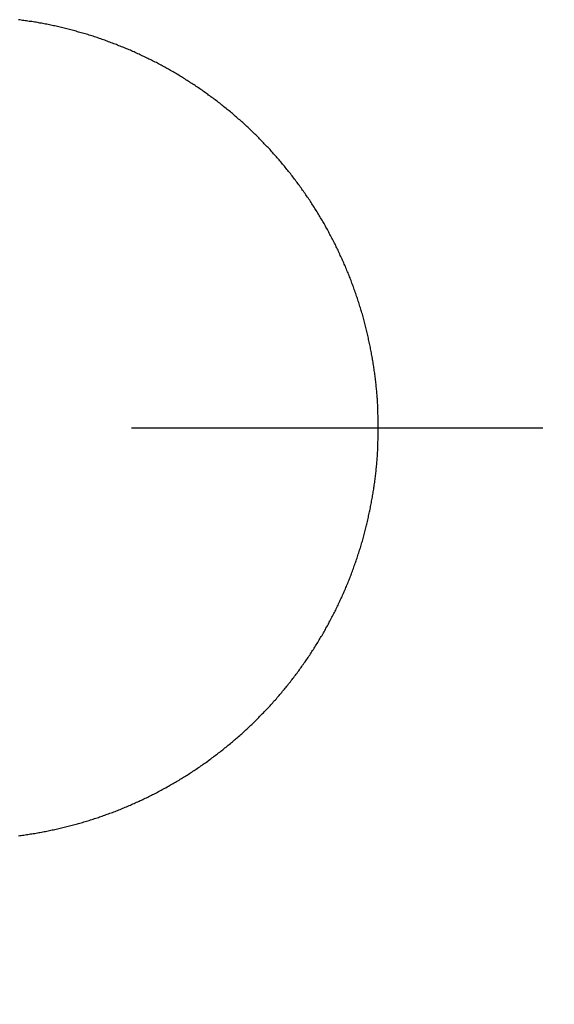
# Model space of a CAD drawing. Extents: x -5804 to 32924, y -10569 to 13579.
# Drawn here: x 1603 to 1636, y 993 to 1053 of the extents above; entities that cross this region are included whole.
import ezdxf

# ---------------------------------------------------------------- set-up
doc = ezdxf.new("R2010")
doc.units = 0
doc.header["$LTSCALE"] = 2
doc.layers.get('0').update_dxf_attribs({"linetype": 'CONTINUOUS'})
doc.layers.get('DEFPOINTS').update_dxf_attribs({"linetype": 'CONTINUOUS'})
doc.layers.add('KERA0', color=5, linetype='CONTINUOUS')
doc.layers.add('KERA4', color=1, linetype='CONTINUOUS')
doc.styles.get("Standard").update_dxf_attribs({"font": 'txt', "height": 50})
doc.dimstyles.get("Standard").update_dxf_attribs({"dimtxt": 0.18, "dimasz": 0.18, "dimexe": 0.18, "dimexo": 0.0625, "dimgap": 0.09, "dimtad": 0, "dimtih": 1, "dimtoh": 1, "dimzin": 0, "dimcen": 0.09, "dimazin": 3, "dimtfac": 1, "dimtofl": 0, "dimtmove": 0, "dimatfit": 3})

# ---------------------------------------------------------------- blocks, each defined once
blk = doc.blocks.new('*D22')
at = {"layer": 'DEFPOINTS', "color": 0}
for p in [(1469.867, 1049.843), (1729.867, 1049.843), (1729.867, 600.215)]:
    blk.add_point(p, dxfattribs=at)
at = {"layer": 'KERA4', "color": 0}
for p, q in [((1469.867, 1029.843), (1469.867, 585.215)), ((1729.867, 1029.843), (1729.867, 585.215)), ((1509.867, 600.215), (1529.291, 600.215)), ((1689.867, 600.215), (1670.443, 600.215))]:
    blk.add_line(p, q, dxfattribs=at)
for points in [[(1509.867, 606.881), (1509.867, 593.548), (1469.867, 600.215)], [(1689.867, 606.881), (1689.867, 593.548), (1729.867, 600.215)]]:
    blk.add_solid(points, dxfattribs=at)
blk.add_text('260', height=50, dxfattribs=at).set_placement((1499.87, 511.715))

msp = doc.modelspace()

# ---------------------------------------------------------------- linework, layer by layer
at = {"color": 7}
msp.add_polyline3d([(1609.87, 1028.16, 0), (1610.06, 1028.16, 0), (1610.26, 1028.16, 0), (1610.46, 1028.16, 0), (1610.65, 1028.16, 0), (1610.85, 1028.16, 0), (1611.05, 1028.16, 0), (1611.25, 1028.16, 0), (1611.44, 1028.16, 0), (1611.64, 1028.16, 0), (1611.84, 1028.16, 0), (1612.03, 1028.16, 0), (1612.23, 1028.16, 0), (1612.43, 1028.16, 0), (1612.62, 1028.16, 0), (1612.82, 1028.16, 0), (1613.02, 1028.16, 0), (1613.21, 1028.16, 0), (1613.41, 1028.16, 0), (1613.61, 1028.16, 0), (1613.8, 1028.16, 0), (1614, 1028.16, 0), (1614.2, 1028.16, 0), (1614.39, 1028.16, 0), (1614.59, 1028.16, 0), (1614.79, 1028.16, 0), (1614.99, 1028.16, 0), (1615.18, 1028.16, 0), (1615.38, 1028.16, 0), (1615.58, 1028.16, 0), (1615.77, 1028.16, 0), (1615.97, 1028.16, 0), (1616.17, 1028.16, 0), (1616.36, 1028.16, 0), (1616.56, 1028.16, 0), (1616.76, 1028.16, 0), (1616.95, 1028.16, 0), (1617.15, 1028.16, 0), (1617.35, 1028.16, 0), (1617.54, 1028.16, 0), (1617.74, 1028.16, 0), (1617.94, 1028.16, 0), (1618.13, 1028.16, 0), (1618.33, 1028.16, 0), (1618.53, 1028.16, 0), (1618.73, 1028.16, 0), (1618.92, 1028.16, 0), (1619.12, 1028.16, 0), (1619.32, 1028.16, 0), (1619.51, 1028.16, 0), (1619.71, 1028.16, 0), (1619.91, 1028.16, 0), (1620.1, 1028.16, 0), (1620.3, 1028.16, 0), (1620.5, 1028.16, 0), (1620.69, 1028.16, 0), (1620.89, 1028.16, 0), (1621.09, 1028.16, 0), (1621.28, 1028.16, 0), (1621.48, 1028.16, 0), (1621.68, 1028.16, 0), (1621.87, 1028.16, 0), (1622.07, 1028.16, 0), (1622.27, 1028.16, 0), (1622.47, 1028.16, 0), (1622.66, 1028.16, 0), (1622.86, 1028.16, 0), (1623.06, 1028.16, 0), (1623.25, 1028.16, 0), (1623.45, 1028.16, 0), (1623.65, 1028.16, 0), (1623.84, 1028.16, 0), (1624.04, 1028.16, 0), (1624.24, 1028.16, 0), (1624.43, 1028.16, 0), (1624.63, 1028.16, 0), (1624.83, 1028.16, 0), (1625.02, 1028.16, 0), (1625.22, 1028.16, 0), (1625.42, 1028.16, 0), (1625.62, 1028.16, 0), (1625.81, 1028.16, 0), (1626.01, 1028.16, 0), (1626.21, 1028.16, 0), (1626.4, 1028.16, 0), (1626.6, 1028.16, 0), (1626.8, 1028.16, 0), (1626.99, 1028.16, 0), (1627.19, 1028.16, 0), (1627.39, 1028.16, 0), (1627.58, 1028.16, 0), (1627.78, 1028.16, 0), (1627.98, 1028.16, 0), (1628.17, 1028.16, 0), (1628.37, 1028.16, 0), (1628.57, 1028.16, 0), (1628.76, 1028.16, 0), (1628.96, 1028.16, 0), (1629.16, 1028.16, 0), (1629.36, 1028.16, 0), (1629.55, 1028.16, 0), (1629.75, 1028.16, 0), (1629.95, 1028.16, 0), (1630.14, 1028.16, 0), (1630.34, 1028.16, 0), (1630.54, 1028.16, 0), (1630.73, 1028.16, 0), (1630.93, 1028.16, 0), (1631.13, 1028.16, 0), (1631.32, 1028.16, 0), (1631.52, 1028.16, 0), (1631.72, 1028.16, 0), (1631.91, 1028.16, 0), (1632.11, 1028.16, 0), (1632.31, 1028.16, 0), (1632.5, 1028.16, 0), (1632.7, 1028.16, 0), (1632.9, 1028.16, 0), (1633.1, 1028.16, 0), (1633.29, 1028.16, 0), (1633.49, 1028.16, 0), (1633.69, 1028.16, 0), (1633.88, 1028.16, 0), (1634.08, 1028.16, 0), (1634.28, 1028.16, 0), (1634.47, 1028.16, 0), (1634.67, 1028.16, 0), (1634.87, 1028.16, 0)], dxfattribs=at)
at = {"layer": 'KERA0'}
for points in [[(1624.87, 1028.16, 0), (1624.87, 1028.25, 0), (1624.87, 1028.33, 0), (1624.87, 1028.41, 0), (1624.86, 1028.5, 0), (1624.86, 1028.58, 0), (1624.86, 1028.66, 0), (1624.86, 1028.75, 0), (1624.86, 1028.83, 0), (1624.86, 1028.91, 0), (1624.85, 1028.99, 0), (1624.85, 1029.08, 0), (1624.85, 1029.16, 0), (1624.84, 1029.24, 0), (1624.84, 1029.33, 0), (1624.84, 1029.41, 0), (1624.83, 1029.49, 0), (1624.83, 1029.58, 0), (1624.82, 1029.66, 0), (1624.82, 1029.74, 0), (1624.81, 1029.83, 0), (1624.81, 1029.91, 0), (1624.8, 1029.99, 0), (1624.79, 1030.07, 0), (1624.79, 1030.16, 0), (1624.78, 1030.24, 0), (1624.77, 1030.32, 0), (1624.77, 1030.41, 0), (1624.76, 1030.49, 0), (1624.75, 1030.57, 0), (1624.74, 1030.65, 0), (1624.73, 1030.74, 0), (1624.73, 1030.82, 0), (1624.72, 1030.9, 0), (1624.71, 1030.98, 0), (1624.7, 1031.07, 0), (1624.69, 1031.15, 0), (1624.68, 1031.23, 0), (1624.67, 1031.32, 0), (1624.66, 1031.4, 0), (1624.65, 1031.48, 0), (1624.63, 1031.56, 0), (1624.62, 1031.65, 0), (1624.61, 1031.73, 0), (1624.6, 1031.81, 0), (1624.59, 1031.89, 0), (1624.57, 1031.97, 0), (1624.56, 1032.06, 0), (1624.55, 1032.14, 0), (1624.54, 1032.22, 0), (1624.52, 1032.3, 0), (1624.51, 1032.38, 0), (1624.49, 1032.47, 0), (1624.48, 1032.55, 0), (1624.46, 1032.63, 0), (1624.45, 1032.71, 0), (1624.43, 1032.79, 0), (1624.42, 1032.88, 0), (1624.4, 1032.96, 0), (1624.39, 1033.04, 0), (1624.37, 1033.12, 0), (1624.35, 1033.2, 0), (1624.34, 1033.28, 0), (1624.32, 1033.37, 0), (1624.3, 1033.45, 0), (1624.28, 1033.53, 0), (1624.27, 1033.61, 0), (1624.25, 1033.69, 0), (1624.23, 1033.77, 0), (1624.21, 1033.85, 0), (1624.19, 1033.93, 0), (1624.17, 1034.01, 0), (1624.15, 1034.09, 0), (1624.13, 1034.18, 0), (1624.11, 1034.26, 0), (1624.09, 1034.34, 0), (1624.07, 1034.42, 0), (1624.05, 1034.5, 0), (1624.03, 1034.58, 0), (1624.01, 1034.66, 0), (1623.99, 1034.74, 0), (1623.96, 1034.82, 0), (1623.94, 1034.9, 0), (1623.92, 1034.98, 0), (1623.9, 1035.06, 0), (1623.87, 1035.14, 0), (1623.85, 1035.22, 0), (1623.83, 1035.3, 0), (1623.8, 1035.38, 0), (1623.78, 1035.46, 0), (1623.75, 1035.54, 0), (1623.73, 1035.62, 0), (1623.7, 1035.7, 0), (1623.68, 1035.78, 0), (1623.65, 1035.86, 0), (1623.63, 1035.93, 0), (1623.6, 1036.01, 0), (1623.58, 1036.09, 0), (1623.55, 1036.17, 0), (1623.52, 1036.25, 0), (1623.5, 1036.33, 0), (1623.47, 1036.41, 0), (1623.44, 1036.49, 0), (1623.41, 1036.56, 0), (1623.39, 1036.64, 0), (1623.36, 1036.72, 0), (1623.33, 1036.8, 0), (1623.3, 1036.88, 0), (1623.27, 1036.95, 0), (1623.24, 1037.03, 0), (1623.21, 1037.11, 0), (1623.18, 1037.19, 0), (1623.15, 1037.27, 0), (1623.12, 1037.34, 0), (1623.09, 1037.42, 0), (1623.06, 1037.5, 0), (1623.03, 1037.57, 0), (1623, 1037.65, 0), (1622.96, 1037.73, 0), (1622.93, 1037.81, 0), (1622.9, 1037.88, 0), (1622.87, 1037.96, 0), (1622.84, 1038.04, 0), (1622.8, 1038.11, 0), (1622.77, 1038.19, 0), (1622.74, 1038.26, 0), (1622.7, 1038.34, 0), (1622.67, 1038.42, 0), (1622.63, 1038.49, 0), (1622.6, 1038.57, 0), (1622.56, 1038.64, 0), (1622.53, 1038.72, 0), (1622.49, 1038.79, 0), (1622.46, 1038.87, 0), (1622.42, 1038.95, 0), (1622.39, 1039.02, 0), (1622.35, 1039.1, 0), (1622.31, 1039.17, 0), (1622.28, 1039.25, 0), (1622.24, 1039.32, 0), (1622.2, 1039.39, 0), (1622.16, 1039.47, 0), (1622.13, 1039.54, 0), (1622.09, 1039.62, 0), (1622.05, 1039.69, 0), (1622.01, 1039.76, 0), (1621.97, 1039.84, 0), (1621.93, 1039.91, 0), (1621.89, 1039.99, 0), (1621.86, 1040.06, 0), (1621.82, 1040.13, 0), (1621.78, 1040.21, 0), (1621.74, 1040.28, 0), (1621.69, 1040.35, 0), (1621.65, 1040.42, 0), (1621.61, 1040.5, 0), (1621.57, 1040.57, 0), (1621.53, 1040.64, 0), (1621.49, 1040.71, 0), (1621.45, 1040.78, 0), (1621.4, 1040.86, 0), (1621.36, 1040.93, 0), (1621.32, 1041, 0), (1621.28, 1041.07, 0), (1621.23, 1041.14, 0), (1621.19, 1041.21, 0), (1621.15, 1041.28, 0), (1621.1, 1041.36, 0), (1621.06, 1041.43, 0), (1621.01, 1041.5, 0), (1620.97, 1041.57, 0), (1620.93, 1041.64, 0), (1620.88, 1041.71, 0), (1620.83, 1041.78, 0), (1620.79, 1041.85, 0), (1620.74, 1041.92, 0), (1620.7, 1041.99, 0), (1620.65, 1042.06, 0), (1620.6, 1042.13, 0), (1620.56, 1042.19, 0), (1620.51, 1042.26, 0), (1620.46, 1042.33, 0), (1620.42, 1042.4, 0), (1620.37, 1042.47, 0), (1620.32, 1042.54, 0), (1620.27, 1042.61, 0), (1620.23, 1042.67, 0), (1620.18, 1042.74, 0), (1620.13, 1042.81, 0), (1620.08, 1042.88, 0), (1620.03, 1042.94, 0), (1619.98, 1043.01, 0), (1619.93, 1043.08, 0), (1619.88, 1043.14, 0), (1619.83, 1043.21, 0), (1619.78, 1043.28, 0), (1619.73, 1043.34, 0), (1619.68, 1043.41, 0), (1619.63, 1043.48, 0), (1619.58, 1043.54, 0), (1619.53, 1043.61, 0), (1619.47, 1043.67, 0), (1619.42, 1043.74, 0), (1619.37, 1043.8, 0), (1619.32, 1043.87, 0), (1619.27, 1043.93, 0), (1619.21, 1044, 0), (1619.16, 1044.06, 0), (1619.11, 1044.13, 0), (1619.05, 1044.19, 0), (1619, 1044.25, 0), (1618.95, 1044.32, 0), (1618.89, 1044.38, 0), (1618.84, 1044.44, 0), (1618.78, 1044.51, 0), (1618.73, 1044.57, 0), (1618.68, 1044.63, 0), (1618.62, 1044.69, 0), (1618.57, 1044.76, 0), (1618.51, 1044.82, 0), (1618.45, 1044.88, 0), (1618.4, 1044.94, 0), (1618.34, 1045.01, 0), (1618.29, 1045.07, 0), (1618.23, 1045.13, 0), (1618.17, 1045.19, 0), (1618.12, 1045.25, 0), (1618.06, 1045.31, 0), (1618, 1045.37, 0), (1617.94, 1045.43, 0), (1617.89, 1045.49, 0), (1617.83, 1045.55, 0), (1617.77, 1045.61, 0), (1617.71, 1045.67, 0), (1617.65, 1045.73, 0), (1617.6, 1045.79, 0), (1617.54, 1045.85, 0), (1617.48, 1045.91, 0), (1617.42, 1045.97, 0), (1617.36, 1046.02, 0), (1617.3, 1046.08, 0), (1617.24, 1046.14, 0), (1617.18, 1046.2, 0), (1617.12, 1046.26, 0), (1617.06, 1046.31, 0), (1617, 1046.37, 0), (1616.94, 1046.43, 0), (1616.88, 1046.48, 0), (1616.82, 1046.54, 0), (1616.75, 1046.6, 0), (1616.69, 1046.65, 0), (1616.63, 1046.71, 0), (1616.57, 1046.76, 0), (1616.51, 1046.82, 0), (1616.45, 1046.88, 0), (1616.38, 1046.93, 0), (1616.32, 1046.99, 0), (1616.26, 1047.04, 0), (1616.19, 1047.09, 0), (1616.13, 1047.15, 0), (1616.07, 1047.2, 0), (1616, 1047.26, 0), (1615.94, 1047.31, 0), (1615.88, 1047.36, 0), (1615.81, 1047.42, 0), (1615.75, 1047.47, 0), (1615.68, 1047.52, 0), (1615.62, 1047.58, 0), (1615.55, 1047.63, 0), (1615.49, 1047.68, 0), (1615.42, 1047.73, 0), (1615.36, 1047.78, 0), (1615.29, 1047.84, 0), (1615.23, 1047.89, 0), (1615.16, 1047.94, 0), (1615.1, 1047.99, 0), (1615.03, 1048.04, 0), (1614.96, 1048.09, 0), (1614.9, 1048.14, 0), (1614.83, 1048.19, 0), (1614.76, 1048.24, 0), (1614.7, 1048.29, 0), (1614.63, 1048.34, 0), (1614.56, 1048.39, 0), (1614.5, 1048.44, 0), (1614.43, 1048.49, 0), (1614.36, 1048.53, 0), (1614.29, 1048.58, 0), (1614.22, 1048.63, 0), (1614.16, 1048.68, 0), (1614.09, 1048.73, 0), (1614.02, 1048.77, 0), (1613.95, 1048.82, 0), (1613.88, 1048.87, 0), (1613.81, 1048.91, 0), (1613.74, 1048.96, 0), (1613.67, 1049.01, 0), (1613.6, 1049.05, 0), (1613.53, 1049.1, 0), (1613.46, 1049.14, 0), (1613.39, 1049.19, 0), (1613.32, 1049.23, 0), (1613.25, 1049.28, 0), (1613.18, 1049.32, 0), (1613.11, 1049.37, 0), (1613.04, 1049.41, 0), (1612.97, 1049.45, 0), (1612.9, 1049.5, 0), (1612.83, 1049.54, 0), (1612.76, 1049.58, 0), (1612.69, 1049.63, 0), (1612.61, 1049.67, 0), (1612.54, 1049.71, 0), (1612.47, 1049.75, 0), (1612.4, 1049.8, 0), (1612.33, 1049.84, 0), (1612.25, 1049.88, 0), (1612.18, 1049.92, 0), (1612.11, 1049.96, 0), (1612.04, 1050, 0), (1611.96, 1050.04, 0), (1611.89, 1050.08, 0), (1611.82, 1050.12, 0), (1611.74, 1050.16, 0), (1611.67, 1050.2, 0), (1611.6, 1050.24, 0), (1611.52, 1050.28, 0), (1611.45, 1050.32, 0), (1611.38, 1050.36, 0), (1611.3, 1050.39, 0), (1611.23, 1050.43, 0), (1611.15, 1050.47, 0), (1611.08, 1050.51, 0), (1611, 1050.54, 0), (1610.93, 1050.58, 0), (1610.86, 1050.62, 0), (1610.78, 1050.66, 0), (1610.71, 1050.69, 0), (1610.63, 1050.73, 0), (1610.56, 1050.76, 0), (1610.48, 1050.8, 0), (1610.4, 1050.83, 0), (1610.33, 1050.87, 0), (1610.25, 1050.9, 0), (1610.18, 1050.94, 0), (1610.1, 1050.97, 0), (1610.03, 1051.01, 0), (1609.95, 1051.04, 0), (1609.87, 1051.07, 0), (1609.8, 1051.11, 0), (1609.72, 1051.14, 0), (1609.64, 1051.17, 0), (1609.57, 1051.2, 0), (1609.49, 1051.24, 0), (1609.41, 1051.27, 0), (1609.34, 1051.3, 0), (1609.26, 1051.33, 0), (1609.18, 1051.36, 0), (1609.1, 1051.39, 0), (1609.03, 1051.42, 0), (1608.95, 1051.46, 0), (1608.87, 1051.49, 0), (1608.79, 1051.51, 0), (1608.72, 1051.54, 0), (1608.64, 1051.57, 0), (1608.56, 1051.6, 0), (1608.48, 1051.63, 0), (1608.4, 1051.66, 0), (1608.33, 1051.69, 0), (1608.25, 1051.72, 0), (1608.17, 1051.74, 0), (1608.09, 1051.77, 0), (1608.01, 1051.8, 0), (1607.93, 1051.83, 0), (1607.86, 1051.85, 0), (1607.78, 1051.88, 0), (1607.7, 1051.91, 0), (1607.62, 1051.93, 0), (1607.54, 1051.96, 0), (1607.46, 1051.98, 0), (1607.38, 1052.01, 0), (1607.3, 1052.03, 0), (1607.22, 1052.06, 0), (1607.14, 1052.08, 0), (1607.06, 1052.11, 0), (1606.98, 1052.13, 0), (1606.9, 1052.15, 0), (1606.82, 1052.18, 0), (1606.74, 1052.2, 0), (1606.66, 1052.22, 0), (1606.58, 1052.24, 0), (1606.5, 1052.27, 0), (1606.42, 1052.29, 0), (1606.34, 1052.31, 0), (1606.26, 1052.33, 0), (1606.18, 1052.35, 0), (1606.1, 1052.37, 0), (1606.02, 1052.39, 0), (1605.94, 1052.41, 0), (1605.86, 1052.43, 0), (1605.78, 1052.45, 0), (1605.7, 1052.47, 0), (1605.62, 1052.49, 0), (1605.54, 1052.51, 0), (1605.45, 1052.53, 0), (1605.37, 1052.55, 0), (1605.29, 1052.57, 0), (1605.21, 1052.59, 0), (1605.13, 1052.6, 0), (1605.05, 1052.62, 0), (1604.97, 1052.64, 0), (1604.89, 1052.65, 0), (1604.8, 1052.67, 0), (1604.72, 1052.69, 0), (1604.64, 1052.7, 0), (1604.56, 1052.72, 0), (1604.48, 1052.73, 0), (1604.4, 1052.75, 0), (1604.31, 1052.76, 0), (1604.23, 1052.78, 0), (1604.15, 1052.79, 0), (1604.07, 1052.81, 0), (1603.99, 1052.82, 0), (1603.9, 1052.84, 0), (1603.82, 1052.85, 0), (1603.74, 1052.86, 0), (1603.66, 1052.87, 0), (1603.58, 1052.89, 0), (1603.49, 1052.9, 0), (1603.41, 1052.91, 0), (1603.33, 1052.92, 0), (1603.25, 1052.93, 0), (1603.16, 1052.95, 0), (1603.08, 1052.96, 0), (1603, 1052.97, 0)], [(1603, 1003.36, 0), (1603.08, 1003.37, 0), (1603.16, 1003.38, 0), (1603.25, 1003.39, 0), (1603.33, 1003.4, 0), (1603.41, 1003.42, 0), (1603.49, 1003.43, 0), (1603.58, 1003.44, 0), (1603.66, 1003.45, 0), (1603.74, 1003.47, 0), (1603.82, 1003.48, 0), (1603.9, 1003.49, 0), (1603.99, 1003.5, 0), (1604.07, 1003.52, 0), (1604.15, 1003.53, 0), (1604.23, 1003.55, 0), (1604.31, 1003.56, 0), (1604.4, 1003.58, 0), (1604.48, 1003.59, 0), (1604.56, 1003.61, 0), (1604.64, 1003.62, 0), (1604.72, 1003.64, 0), (1604.8, 1003.66, 0), (1604.89, 1003.67, 0), (1604.97, 1003.69, 0), (1605.05, 1003.71, 0), (1605.13, 1003.72, 0), (1605.21, 1003.74, 0), (1605.29, 1003.76, 0), (1605.37, 1003.78, 0), (1605.45, 1003.8, 0), (1605.54, 1003.81, 0), (1605.62, 1003.83, 0), (1605.7, 1003.85, 0), (1605.78, 1003.87, 0), (1605.86, 1003.89, 0), (1605.94, 1003.91, 0), (1606.02, 1003.93, 0), (1606.1, 1003.95, 0), (1606.18, 1003.97, 0), (1606.26, 1004, 0), (1606.34, 1004.02, 0), (1606.42, 1004.04, 0), (1606.5, 1004.06, 0), (1606.58, 1004.08, 0), (1606.66, 1004.1, 0), (1606.74, 1004.13, 0), (1606.82, 1004.15, 0), (1606.9, 1004.17, 0), (1606.98, 1004.2, 0), (1607.06, 1004.22, 0), (1607.14, 1004.25, 0), (1607.22, 1004.27, 0), (1607.3, 1004.29, 0), (1607.38, 1004.32, 0), (1607.46, 1004.34, 0), (1607.54, 1004.37, 0), (1607.62, 1004.4, 0), (1607.7, 1004.42, 0), (1607.78, 1004.45, 0), (1607.86, 1004.47, 0), (1607.93, 1004.5, 0), (1608.01, 1004.53, 0), (1608.09, 1004.55, 0), (1608.17, 1004.58, 0), (1608.25, 1004.61, 0), (1608.33, 1004.64, 0), (1608.4, 1004.67, 0), (1608.48, 1004.69, 0), (1608.56, 1004.72, 0), (1608.64, 1004.75, 0), (1608.72, 1004.78, 0), (1608.79, 1004.81, 0), (1608.87, 1004.84, 0), (1608.95, 1004.87, 0), (1609.03, 1004.9, 0), (1609.1, 1004.93, 0), (1609.18, 1004.96, 0), (1609.26, 1004.99, 0), (1609.34, 1005.03, 0), (1609.41, 1005.06, 0), (1609.49, 1005.09, 0), (1609.57, 1005.12, 0), (1609.64, 1005.15, 0), (1609.72, 1005.19, 0), (1609.8, 1005.22, 0), (1609.87, 1005.25, 0), (1609.95, 1005.29, 0), (1610.03, 1005.32, 0), (1610.1, 1005.35, 0), (1610.18, 1005.39, 0), (1610.25, 1005.42, 0), (1610.33, 1005.46, 0), (1610.4, 1005.49, 0), (1610.48, 1005.53, 0), (1610.56, 1005.56, 0), (1610.63, 1005.6, 0), (1610.71, 1005.64, 0), (1610.78, 1005.67, 0), (1610.86, 1005.71, 0), (1610.93, 1005.74, 0), (1611, 1005.78, 0), (1611.08, 1005.82, 0), (1611.15, 1005.86, 0), (1611.23, 1005.89, 0), (1611.3, 1005.93, 0), (1611.38, 1005.97, 0), (1611.45, 1006.01, 0), (1611.52, 1006.05, 0), (1611.6, 1006.09, 0), (1611.67, 1006.13, 0), (1611.74, 1006.17, 0), (1611.82, 1006.2, 0), (1611.89, 1006.24, 0), (1611.96, 1006.28, 0), (1612.04, 1006.33, 0), (1612.11, 1006.37, 0), (1612.18, 1006.41, 0), (1612.25, 1006.45, 0), (1612.33, 1006.49, 0), (1612.4, 1006.53, 0), (1612.47, 1006.57, 0), (1612.54, 1006.62, 0), (1612.61, 1006.66, 0), (1612.69, 1006.7, 0), (1612.76, 1006.74, 0), (1612.83, 1006.79, 0), (1612.9, 1006.83, 0), (1612.97, 1006.87, 0), (1613.04, 1006.92, 0), (1613.11, 1006.96, 0), (1613.18, 1007, 0), (1613.25, 1007.05, 0), (1613.32, 1007.09, 0), (1613.39, 1007.14, 0), (1613.46, 1007.18, 0), (1613.53, 1007.23, 0), (1613.6, 1007.28, 0), (1613.67, 1007.32, 0), (1613.74, 1007.37, 0), (1613.81, 1007.41, 0), (1613.88, 1007.46, 0), (1613.95, 1007.51, 0), (1614.02, 1007.55, 0), (1614.09, 1007.6, 0), (1614.16, 1007.65, 0), (1614.22, 1007.7, 0), (1614.29, 1007.74, 0), (1614.36, 1007.79, 0), (1614.43, 1007.84, 0), (1614.5, 1007.89, 0), (1614.56, 1007.94, 0), (1614.63, 1007.99, 0), (1614.7, 1008.04, 0), (1614.76, 1008.09, 0), (1614.83, 1008.14, 0), (1614.9, 1008.19, 0), (1614.96, 1008.24, 0), (1615.03, 1008.29, 0), (1615.1, 1008.34, 0), (1615.16, 1008.39, 0), (1615.23, 1008.44, 0), (1615.29, 1008.49, 0), (1615.36, 1008.54, 0), (1615.42, 1008.59, 0), (1615.49, 1008.65, 0), (1615.55, 1008.7, 0), (1615.62, 1008.75, 0), (1615.68, 1008.8, 0), (1615.75, 1008.86, 0), (1615.81, 1008.91, 0), (1615.88, 1008.96, 0), (1615.94, 1009.02, 0), (1616, 1009.07, 0), (1616.07, 1009.12, 0), (1616.13, 1009.18, 0), (1616.19, 1009.23, 0), (1616.26, 1009.29, 0), (1616.32, 1009.34, 0), (1616.38, 1009.4, 0), (1616.45, 1009.45, 0), (1616.51, 1009.51, 0), (1616.57, 1009.56, 0), (1616.63, 1009.62, 0), (1616.69, 1009.67, 0), (1616.75, 1009.73, 0), (1616.82, 1009.79, 0), (1616.88, 1009.84, 0), (1616.94, 1009.9, 0), (1617, 1009.96, 0), (1617.06, 1010.01, 0), (1617.12, 1010.07, 0), (1617.18, 1010.13, 0), (1617.24, 1010.19, 0), (1617.3, 1010.24, 0), (1617.36, 1010.3, 0), (1617.42, 1010.36, 0), (1617.48, 1010.42, 0), (1617.54, 1010.48, 0), (1617.6, 1010.54, 0), (1617.65, 1010.6, 0), (1617.71, 1010.66, 0), (1617.77, 1010.72, 0), (1617.83, 1010.78, 0), (1617.89, 1010.83, 0), (1617.94, 1010.9, 0), (1618, 1010.96, 0), (1618.06, 1011.02, 0), (1618.12, 1011.08, 0), (1618.17, 1011.14, 0), (1618.23, 1011.2, 0), (1618.29, 1011.26, 0), (1618.34, 1011.32, 0), (1618.4, 1011.38, 0), (1618.45, 1011.44, 0), (1618.51, 1011.51, 0), (1618.57, 1011.57, 0), (1618.62, 1011.63, 0), (1618.68, 1011.69, 0), (1618.73, 1011.76, 0), (1618.78, 1011.82, 0), (1618.84, 1011.88, 0), (1618.89, 1011.95, 0), (1618.95, 1012.01, 0), (1619, 1012.07, 0), (1619.05, 1012.14, 0), (1619.11, 1012.2, 0), (1619.16, 1012.27, 0), (1619.21, 1012.33, 0), (1619.27, 1012.39, 0), (1619.32, 1012.46, 0), (1619.37, 1012.52, 0), (1619.42, 1012.59, 0), (1619.47, 1012.65, 0), (1619.53, 1012.72, 0), (1619.58, 1012.79, 0), (1619.63, 1012.85, 0), (1619.68, 1012.92, 0), (1619.73, 1012.98, 0), (1619.78, 1013.05, 0), (1619.83, 1013.12, 0), (1619.88, 1013.18, 0), (1619.93, 1013.25, 0), (1619.98, 1013.32, 0), (1620.03, 1013.38, 0), (1620.08, 1013.45, 0), (1620.13, 1013.52, 0), (1620.18, 1013.59, 0), (1620.23, 1013.65, 0), (1620.27, 1013.72, 0), (1620.32, 1013.79, 0), (1620.37, 1013.86, 0), (1620.42, 1013.93, 0), (1620.46, 1013.99, 0), (1620.51, 1014.06, 0), (1620.56, 1014.13, 0), (1620.6, 1014.2, 0), (1620.65, 1014.27, 0), (1620.7, 1014.34, 0), (1620.74, 1014.41, 0), (1620.79, 1014.48, 0), (1620.83, 1014.55, 0), (1620.88, 1014.62, 0), (1620.93, 1014.69, 0), (1620.97, 1014.76, 0), (1621.01, 1014.83, 0), (1621.06, 1014.9, 0), (1621.1, 1014.97, 0), (1621.15, 1015.04, 0), (1621.19, 1015.11, 0), (1621.23, 1015.18, 0), (1621.28, 1015.26, 0), (1621.32, 1015.33, 0), (1621.36, 1015.4, 0), (1621.4, 1015.47, 0), (1621.45, 1015.54, 0), (1621.49, 1015.61, 0), (1621.53, 1015.69, 0), (1621.57, 1015.76, 0), (1621.61, 1015.83, 0), (1621.65, 1015.9, 0), (1621.69, 1015.98, 0), (1621.74, 1016.05, 0), (1621.78, 1016.12, 0), (1621.82, 1016.19, 0), (1621.86, 1016.27, 0), (1621.89, 1016.34, 0), (1621.93, 1016.41, 0), (1621.97, 1016.49, 0), (1622.01, 1016.56, 0), (1622.05, 1016.64, 0), (1622.09, 1016.71, 0), (1622.13, 1016.78, 0), (1622.16, 1016.86, 0), (1622.2, 1016.93, 0), (1622.24, 1017.01, 0), (1622.28, 1017.08, 0), (1622.31, 1017.16, 0), (1622.35, 1017.23, 0), (1622.39, 1017.31, 0), (1622.42, 1017.38, 0), (1622.46, 1017.46, 0), (1622.49, 1017.53, 0), (1622.53, 1017.61, 0), (1622.56, 1017.68, 0), (1622.6, 1017.76, 0), (1622.63, 1017.83, 0), (1622.67, 1017.91, 0), (1622.7, 1017.99, 0), (1622.74, 1018.06, 0), (1622.77, 1018.14, 0), (1622.8, 1018.21, 0), (1622.84, 1018.29, 0), (1622.87, 1018.37, 0), (1622.9, 1018.44, 0), (1622.93, 1018.52, 0), (1622.96, 1018.6, 0), (1623, 1018.67, 0), (1623.03, 1018.75, 0), (1623.06, 1018.83, 0), (1623.09, 1018.91, 0), (1623.12, 1018.98, 0), (1623.15, 1019.06, 0), (1623.18, 1019.14, 0), (1623.21, 1019.22, 0), (1623.24, 1019.29, 0), (1623.27, 1019.37, 0), (1623.3, 1019.45, 0), (1623.33, 1019.53, 0), (1623.36, 1019.61, 0), (1623.39, 1019.68, 0), (1623.41, 1019.76, 0), (1623.44, 1019.84, 0), (1623.47, 1019.92, 0), (1623.5, 1020, 0), (1623.52, 1020.08, 0), (1623.55, 1020.16, 0), (1623.58, 1020.23, 0), (1623.6, 1020.31, 0), (1623.63, 1020.39, 0), (1623.65, 1020.47, 0), (1623.68, 1020.55, 0), (1623.7, 1020.63, 0), (1623.73, 1020.71, 0), (1623.75, 1020.79, 0), (1623.78, 1020.87, 0), (1623.8, 1020.95, 0), (1623.83, 1021.03, 0), (1623.85, 1021.11, 0), (1623.87, 1021.19, 0), (1623.9, 1021.27, 0), (1623.92, 1021.35, 0), (1623.94, 1021.43, 0), (1623.96, 1021.51, 0), (1623.99, 1021.59, 0), (1624.01, 1021.67, 0), (1624.03, 1021.75, 0), (1624.05, 1021.83, 0), (1624.07, 1021.91, 0), (1624.09, 1021.99, 0), (1624.11, 1022.07, 0), (1624.13, 1022.15, 0), (1624.15, 1022.23, 0), (1624.17, 1022.31, 0), (1624.19, 1022.39, 0), (1624.21, 1022.47, 0), (1624.23, 1022.56, 0), (1624.25, 1022.64, 0), (1624.27, 1022.72, 0), (1624.28, 1022.8, 0), (1624.3, 1022.88, 0), (1624.32, 1022.96, 0), (1624.34, 1023.04, 0), (1624.35, 1023.12, 0), (1624.37, 1023.21, 0), (1624.39, 1023.29, 0), (1624.4, 1023.37, 0), (1624.42, 1023.45, 0), (1624.43, 1023.53, 0), (1624.45, 1023.61, 0), (1624.46, 1023.7, 0), (1624.48, 1023.78, 0), (1624.49, 1023.86, 0), (1624.51, 1023.94, 0), (1624.52, 1024.02, 0), (1624.54, 1024.11, 0), (1624.55, 1024.19, 0), (1624.56, 1024.27, 0), (1624.57, 1024.35, 0), (1624.59, 1024.43, 0), (1624.6, 1024.52, 0), (1624.61, 1024.6, 0), (1624.62, 1024.68, 0), (1624.63, 1024.76, 0), (1624.65, 1024.85, 0), (1624.66, 1024.93, 0), (1624.67, 1025.01, 0), (1624.68, 1025.09, 0), (1624.69, 1025.18, 0), (1624.7, 1025.26, 0), (1624.71, 1025.34, 0), (1624.72, 1025.42, 0), (1624.73, 1025.51, 0), (1624.73, 1025.59, 0), (1624.74, 1025.67, 0), (1624.75, 1025.76, 0), (1624.76, 1025.84, 0), (1624.77, 1025.92, 0), (1624.77, 1026, 0), (1624.78, 1026.09, 0), (1624.79, 1026.17, 0), (1624.79, 1026.25, 0), (1624.8, 1026.34, 0), (1624.81, 1026.42, 0), (1624.81, 1026.5, 0), (1624.82, 1026.58, 0), (1624.82, 1026.67, 0), (1624.83, 1026.75, 0), (1624.83, 1026.83, 0), (1624.84, 1026.92, 0), (1624.84, 1027, 0), (1624.84, 1027.08, 0), (1624.85, 1027.17, 0), (1624.85, 1027.25, 0), (1624.85, 1027.33, 0), (1624.86, 1027.41, 0), (1624.86, 1027.5, 0), (1624.86, 1027.58, 0), (1624.86, 1027.66, 0), (1624.86, 1027.75, 0), (1624.86, 1027.83, 0), (1624.87, 1027.91, 0), (1624.87, 1028, 0), (1624.87, 1028.08, 0), (1624.87, 1028.16, 0)]]:
    msp.add_polyline3d(points, dxfattribs=at)

# ---------------------------------------------------------------- dimensions: what is measured, and where the dimension line sits
at = {"layer": 'KERA4'}
dim = msp.add_linear_dim(base=(1729.867, 600.215), p1=(1469.867, 1049.843), p2=(1729.867, 1049.843), dimstyle='Standard', override={"dimtxt": 50, "dimasz": 40, "dimexe": 15, "dimexo": 20, "dimgap": 15, "dimdec": 0, "dimzin": 8, "dimcen": 4, "dimtdec": 0, "dimatfit": 2}, dxfattribs=at)
dim.commit()
dim.dimension.update_dxf_attribs({"geometry": '*D22', "text_midpoint": (1599.867, 600.215)})

doc.saveas('drawing.dxf')
